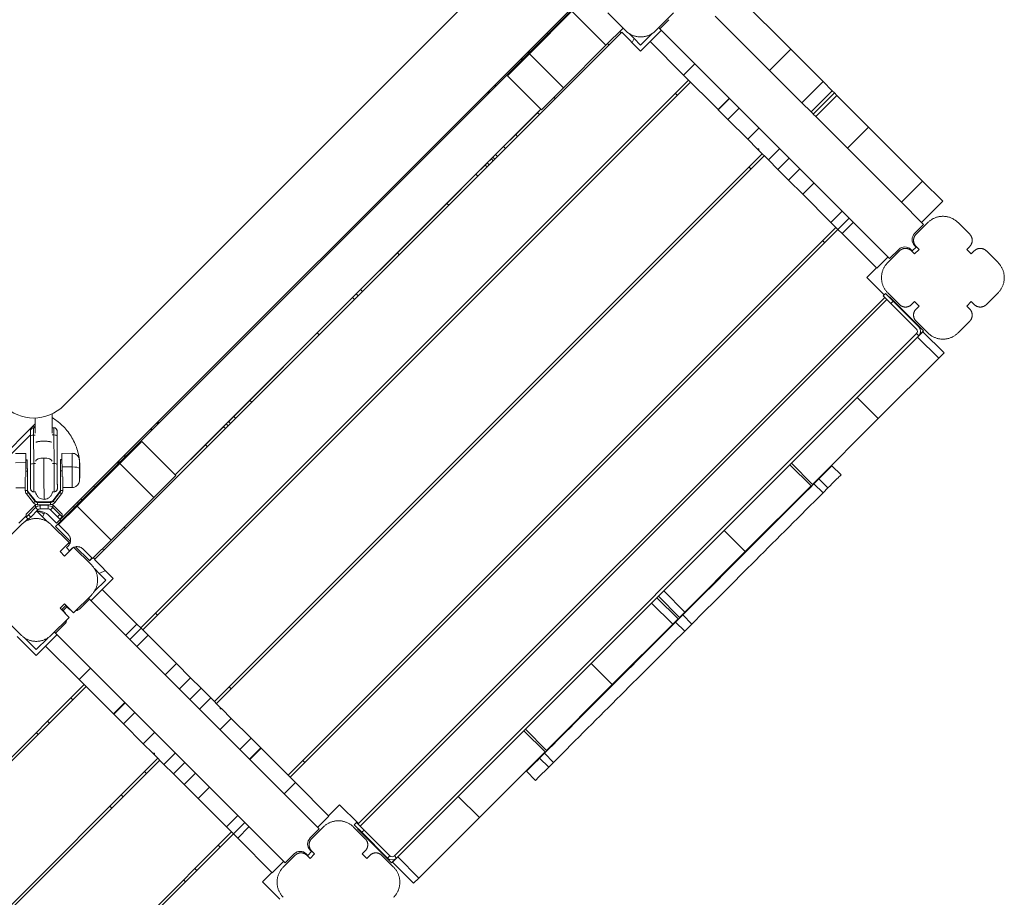
# Model space of a CAD drawing. Extents: x -14497 to 13720, y -8465 to 8523.
# Drawn here: x 10180 to 11101, y -967 to -145 of the extents above; entities that cross this region are included whole.
import ezdxf

# ---------------------------------------------------------------- set-up
doc = ezdxf.new("R2010")
doc.units = 0
doc.header["$LTSCALE"] = 5
doc.layers.add('Lg_prod', color=40, linetype='CONTINUOUS')

msp = doc.modelspace()

# ---------------------------------------------------------------- linework, layer by layer
at = {"layer": 'Lg_prod', "linetype": 'Continuous', "lineweight": 0}
for p, q in [((10711.22, -122.04), (10213.41, -619.84)), ((10708.12, -123.18), (10214.56, -616.74)), ((10850.81, -122.33), (10901.58, -173.09)), ((10221.46, -506.52), (10594.17, -133.81)), ((10696.88, -137.49), (10656.97, -177.4)), ((10728.7, -169.31), (10696.88, -137.49)), ((10730.39, -139.09), (10747.01, -155.71)), ((10775.29, -155.71), (10791.91, -139.09)), ((10787.67, -145.45), (10779.18, -153.94)), ((10831.01, -142.12), (10881.78, -192.89)), ((10728.7, -169.31), (10744.66, -153.35)), ((10741.54, -156.47), (10742.84, -157.76)), ((10769.99, -165.96), (10780.6, -155.35)), ((10779.18, -153.94), (10778.12, -152.88)), ((10994.14, -368.9), (10779.18, -153.94)), ((10249.91, -650.68), (10743.47, -157.12)), ((10674.45, -158.81), (10673.47, -157.83)), ((10761.15, -174.8), (10743.47, -157.12)), ((10755.14, -163.13), (10750.5, -158.49)), ((10755.14, -163.13), (10753.29, -166.93)), ((10761.15, -169.2), (10755.12, -163.17)), ((10771.95, -158.4), (10761.15, -169.2)), ((10728.7, -169.31), (10688.79, -209.22)), ((10730.23, -167.78), (10731.52, -169.07)), ((10769.99, -165.96), (10761.15, -174.8)), ((10769.99, -165.96), (10801.3, -197.27)), ((10881.78, -192.89), (10901.58, -173.09)), ((10901.58, -173.09), (10931.92, -203.43)), ((10636.43, -197.94), (10656.97, -177.4)), ((10649.74, -183.51), (10649.74, -181.56)), ((10688.79, -209.22), (10656.97, -177.4)), ((10811.91, -186.66), (10801.3, -197.27)), ((10881.78, -192.89), (10912.12, -223.23)), ((10293.4, -714.67), (10806.05, -202.02)), ((10668.25, -229.76), (10636.43, -197.94)), ((10801.3, -197.27), (10833.54, -229.5)), ((10807.82, -203.79), (10295.17, -716.44)), ((10624.36, -206.94), (10626.31, -206.94)), ((10668.25, -229.76), (10688.79, -209.22)), ((10912.12, -223.23), (10931.92, -203.43)), ((10931.92, -203.43), (10940.48, -212)), ((10679.97, -218.04), (10681.26, -219.33)), ((10793.68, -214.4), (10795.45, -216.16)), ((10844.14, -218.9), (10833.54, -229.5)), ((10844.38, -219.13), (10833.77, -229.74)), ((10920.68, -231.8), (10940.48, -212)), ((10922.73, -233.85), (10942.53, -214.05)), ((10924.96, -236.07), (10944.76, -216.27)), ((10940.48, -212), (10942.53, -214.05)), ((10942.53, -214.05), (10944.76, -216.27)), ((10944.76, -216.27), (10974.48, -245.99)), ((10325.45, -571.44), (10667.69, -229.2)), ((10667.77, -229.29), (10664.57, -232.49)), ((10833.77, -229.74), (10833.54, -229.5)), ((10833.77, -229.74), (10842.87, -238.83)), ((10853.47, -228.23), (10842.87, -238.83)), ((10912.12, -223.23), (10920.68, -231.8)), ((10664.57, -232.49), (10644.22, -252.84)), ((10664.57, -232.49), (10666.33, -234.26)), ((10842.87, -238.83), (10861.41, -257.38)), ((10920.68, -231.8), (10922.13, -233.25)), ((10922.13, -233.25), (10922.73, -233.85)), ((10922.73, -233.85), (10924.96, -236.07)), ((10924.96, -236.07), (10954.68, -265.79)), ((10872.01, -246.77), (10861.41, -257.38)), ((10954.68, -265.79), (10974.48, -245.99)), ((10974.48, -245.99), (11024.97, -296.48)), ((10644.22, -252.84), (10632.9, -264.16)), ((10644.22, -252.84), (10645.99, -254.61)), ((10870.33, -266.3), (10861.41, -257.38)), ((10632.9, -264.16), (10625.36, -271.7)), ((10632.9, -264.16), (10634.67, -265.93)), ((10871.75, -267.72), (10870.33, -266.3)), ((10891.28, -266.04), (10880.68, -276.64)), ((10954.68, -265.79), (11005.17, -316.28)), ((10875, -270.96), (10362.34, -783.62)), ((10876.76, -272.73), (10364.11, -785.38)), ((10621.41, -275.65), (10617.51, -279.55)), ((10622.87, -274.19), (10621.41, -275.65)), ((10621.41, -275.65), (10623.18, -277.42)), ((10622.21, -274.85), (10622.13, -274.77)), ((10625.36, -271.7), (10622.87, -274.19)), ((10622.87, -274.19), (10624.63, -275.96)), ((10625.36, -271.7), (10627.13, -273.47)), ((10880.68, -276.64), (10871.75, -267.72)), ((10900.2, -274.95), (10889.59, -285.56)), ((10615.62, -281.44), (10607.04, -290.02)), ((10617.51, -279.55), (10615.62, -281.44)), ((10615.62, -281.44), (10617.39, -283.21)), ((10617.51, -279.55), (10619.28, -281.31)), ((10862.62, -283.34), (10864.39, -285.11)), ((10889.59, -285.56), (10880.68, -276.64)), ((10889.59, -285.56), (10899.51, -295.48)), ((10910.12, -284.87), (10899.51, -295.48)), ((10607.04, -290.02), (10579.71, -317.35)), ((10607.04, -290.02), (10608.8, -291.79)), ((10899.51, -295.48), (10912.78, -308.75)), ((10923.38, -298.14), (10912.78, -308.75)), ((11005.17, -316.28), (11024.97, -296.48)), ((11024.97, -296.48), (11043.83, -315.35)), ((10939.16, -335.13), (10912.78, -308.75)), ((10579.71, -317.35), (10533.47, -363.59)), ((10579.71, -317.35), (10581.48, -319.12)), ((11005.17, -316.28), (11024.03, -335.14)), ((11024.03, -335.14), (11043.83, -315.35)), ((10949.76, -324.52), (10939.16, -335.13)), ((10956.4, -331.15), (10945.79, -341.76)), ((10943.94, -339.91), (10431.29, -852.56)), ((10939.16, -335.13), (10945.79, -341.76)), ((10960.3, -335.06), (10949.69, -345.66)), ((11025.96, -337.08), (11017.48, -345.56)), ((11029.85, -335.31), (11018.89, -346.27)), ((11024.03, -335.14), (11025.96, -337.08)), ((11058.14, -335.31), (11069.1, -346.27)), ((10945.71, -341.68), (10433.05, -854.33)), ((10949.69, -345.66), (10945.79, -341.76)), ((10949.69, -345.66), (10982.12, -378.09)), ((10931.56, -352.28), (10933.33, -354.05)), ((11018.89, -358.29), (11015.36, -361.83)), ((11017.48, -356.88), (11018.89, -358.29)), ((11021.72, -360.41), (11018.89, -357.59)), ((11069.1, -357.59), (11066.27, -360.41)), ((10533.47, -363.59), (10498.97, -398.09)), ((10533.47, -363.59), (10535.24, -365.36)), ((10982.12, -378.09), (10992.73, -367.48)), ((11003.34, -361.83), (10992.38, -372.79)), ((11002.63, -360.41), (10994.14, -368.9)), ((11015.36, -361.83), (11013.94, -360.41)), ((11014.65, -361.83), (11017.48, -364.66)), ((11017.48, -364.66), (11021.72, -360.41)), ((11066.27, -360.41), (11070.51, -364.66)), ((11070.51, -364.66), (11073.34, -361.83)), ((11084.65, -361.83), (11095.61, -372.79)), ((10972.93, -386.58), (10981.77, -377.74)), ((10989.19, -402.84), (10972.93, -386.58)), ((10494.94, -402.12), (10491.61, -405.45)), ((10498.97, -398.09), (10494.94, -402.12)), ((10494.94, -402.12), (10496.71, -403.88)), ((10989.55, -405.31), (10497.05, -897.81)), ((10498.97, -398.09), (10500.74, -399.85)), ((10988.13, -403.9), (10990.25, -401.78)), ((10988.13, -403.9), (10995.2, -410.97)), ((10997.33, -408.85), (10990.25, -401.78)), ((10992.38, -401.07), (11003.34, -412.03)), ((10994.06, -404.88), (10993.71, -405.23)), ((11025.88, -436.7), (10994.06, -404.88)), ((11095.61, -401.07), (11084.65, -412.03)), ((10491.61, -405.45), (10458.55, -438.5)), ((10491.61, -405.45), (10493.38, -407.22)), ((10991.59, -407.35), (10498.73, -900.21)), ((10997.33, -408.85), (10995.2, -410.97)), ((10995.2, -410.97), (11019.25, -435.01)), ((11021.37, -432.89), (10997.33, -408.85)), ((11017.48, -409.2), (11014.65, -412.03)), ((11021.72, -413.45), (11017.48, -409.2)), ((11018.89, -416.28), (11021.72, -413.45)), ((11070.51, -409.2), (11066.27, -413.45)), ((11066.27, -413.45), (11069.1, -416.28)), ((11073.34, -412.03), (11070.51, -409.2)), ((11018.89, -427.59), (11029.85, -438.55)), ((11069.1, -427.59), (11058.14, -438.55)), ((10458.55, -438.5), (10395.34, -501.72)), ((10458.55, -438.5), (10460.32, -440.27)), ((10530.64, -927.87), (11019.25, -439.26)), ((10532.76, -929.99), (11021.37, -441.38)), ((11019.25, -439.26), (11021.37, -441.38)), ((11021.37, -441.38), (11025.26, -437.49)), ((11022.11, -440.47), (11025.88, -436.7)), ((11025.26, -437.49), (11045.06, -457.29)), ((10447.01, -450.05), (10446.93, -449.97)), ((11020.31, -442.44), (11040.11, -462.24)), ((11040.11, -462.24), (11045.06, -457.29)), ((10983.54, -518.81), (11040.11, -462.24)), ((10395.34, -501.72), (10380.34, -516.72)), ((10395.34, -501.72), (10397.11, -503.48)), ((10983.54, -518.81), (10963.74, -499.01)), ((10210.42, -517.86), (10210.4, -514.33)), ((10210.49, -532.3), (10210.4, -514.33)), ((10210.49, -532.3), (10210.4, -514.33)), ((10210.42, -517.86), (10210.4, -514.33)), ((10140.31, -577.85), (10194.45, -523.71)), ((10194.49, -532.38), (10194.42, -518.22)), ((10210.47, -527.32), (10210.42, -517.92)), ((10210.47, -527.32), (10210.42, -517.92)), ((10373.29, -523.77), (10370.7, -526.36)), ((10375.63, -521.43), (10373.29, -523.77)), ((10373.29, -523.77), (10375.06, -525.53)), ((10380.34, -516.72), (10375.63, -521.43)), ((10375.63, -521.43), (10377.4, -523.2)), ((10380.34, -516.72), (10382.11, -518.48)), ((10922.02, -580.32), (10983.54, -518.81)), ((10190, -533.82), (10143.14, -580.68)), ((10194.47, -527.35), (10192.64, -525.52)), ((10192.97, -527.41), (10194.47, -527.41)), ((10193, -534.17), (10194.55, -534.16)), ((10193, -534.17), (10193.14, -560.93)), ((10210.46, -534.08), (10212, -534.07)), ((10210.47, -527.32), (10211.97, -527.32)), ((10212.14, -560.83), (10212, -534.07)), ((10303.19, -530.07), (10303.19, -528.11)), ((10370.7, -526.36), (10353.84, -543.22)), ((10370.7, -526.36), (10372.47, -528.13)), ((10190.01, -535.16), (10190.15, -561.91)), ((10215.15, -561.48), (10215.01, -534.9)), ((10215.01, -535.03), (10215.15, -561.79)), ((10273.65, -560.72), (10294.19, -540.18)), ((10326.01, -572), (10294.19, -540.18)), ((10353.84, -543.22), (10325.53, -571.53)), ((10353.84, -543.22), (10355.6, -544.99)), ((10176.12, -551.5), (10185.62, -551.45)), ((10229.06, -551.23), (10219.56, -551.28)), ((10176.17, -560.01), (10185.67, -559.96)), ((10187.12, -557.31), (10185.65, -557.32)), ((10185.65, -557.32), (10187.12, -557.31)), ((10185.65, -557.59), (10187.12, -557.58)), ((10187.12, -557.58), (10187.12, -557.31)), ((10193.14, -560.93), (10194.7, -560.92)), ((10210.58, -560.84), (10212.14, -560.83)), ((10219.59, -557.14), (10218.16, -557.15)), ((10218.16, -557.15), (10218.16, -557.42)), ((10219.59, -557.15), (10218.16, -557.15)), ((10218.16, -557.42), (10219.59, -557.41)), ((10273.65, -560.72), (10233.74, -600.63)), ((10305.47, -592.54), (10273.65, -560.72)), ((10277.69, -553.61), (10279.65, -553.61)), ((10920.6, -581.74), (10900.81, -561.94)), ((10902.22, -560.52), (10922.02, -580.32)), ((10187.18, -567.84), (10185.71, -567.85)), ((10187.17, -567.04), (10187.27, -585.32)), ((10187.27, -586.11), (10187.18, -567.84)), ((10219.65, -567.67), (10218.21, -567.68)), ((10218.21, -567.68), (10218.31, -585.95)), ((10229.13, -564), (10219.63, -564.05)), ((10948.66, -571.36), (10940.18, -562.87)), ((10185.27, -586.12), (10185.2, -573.42)), ((10220.24, -573.24), (10220.31, -585.94)), ((10305.47, -592.54), (10326.01, -572)), ((10927.83, -575.22), (10923.34, -579.71)), ((10931.83, -588.19), (10923.34, -579.71)), ((10936.32, -583.7), (10927.83, -575.22)), ((10176.29, -583.5), (10185.26, -583.45)), ((10187.27, -586.11), (10185.27, -586.12)), ((10187.92, -587.96), (10186.35, -589.19)), ((10192.87, -597.45), (10186.35, -589.19)), ((10187.27, -585.32), (10187.27, -586.11)), ((10187.91, -587.16), (10194.44, -595.42)), ((10187.92, -587.96), (10187.91, -587.16)), ((10194.44, -596.22), (10187.92, -587.96)), ((10193.28, -587.41), (10194.84, -587.4)), ((10210.71, -587.32), (10212.28, -587.31)), ((10211.24, -595.33), (10217.68, -587.01)), ((10217.68, -587.8), (10211.24, -596.13)), ((10219.26, -589.03), (10212.82, -597.35)), ((10217.68, -587.01), (10217.68, -587.8)), ((10217.68, -587.8), (10219.26, -589.03)), ((10218.31, -585.95), (10220.31, -585.94)), ((10229.23, -583.23), (10220.29, -583.27)), ((10220.31, -585.15), (10220.3, -583.27)), ((10220.31, -585.15), (10220.31, -585.94)), ((10220.31, -585.96), (10220.31, -585.16)), ((10249.21, -582.09), (10250.19, -583.07)), ((10920.6, -581.74), (10859.09, -643.26)), ((10936.32, -583.7), (10931.83, -588.19)), ((10194.44, -596.22), (10192.87, -597.45)), ((10194.44, -595.42), (10194.44, -596.22)), ((10208.88, -596.5), (10196.81, -596.56)), ((10196.81, -597.36), (10196.81, -596.56)), ((10196.81, -597.36), (10208.88, -597.29)), ((10196.81, -597.36), (10196.82, -599.36)), ((10208.88, -596.5), (10208.88, -597.29)), ((10208.88, -597.29), (10208.89, -599.29)), ((10211.24, -596.13), (10211.24, -595.33)), ((10211.24, -596.13), (10212.82, -597.35)), ((10234.11, -597.19), (10235.09, -598.17)), ((10305.47, -592.54), (10265.56, -632.45)), ((10188.17, -606.16), (10194.8, -599.46)), ((10194.81, -602.11), (10188.18, -608.81)), ((10196.94, -604.22), (10190.31, -610.92)), ((10194.81, -602.11), (10194.8, -599.46)), ((10196.94, -604.22), (10194.81, -602.11)), ((10196.11, -605.42), (10205.96, -615.27)), ((10196.82, -599.36), (10208.89, -599.29)), ((10199.18, -599.34), (10199.18, -600.27)), ((10199.18, -600.27), (10206.53, -600.23)), ((10199.2, -603.27), (10199.18, -600.27)), ((10199.2, -603.27), (10206.55, -603.23)), ((10201.48, -610.73), (10203.41, -606.77)), ((10206.53, -600.23), (10206.53, -599.31)), ((10206.55, -603.23), (10206.53, -600.23)), ((10208.82, -604.16), (10210.93, -602.03)), ((10215.52, -610.79), (10208.82, -604.16)), ((10210.92, -599.37), (10210.93, -602.03)), ((10210.92, -599.37), (10217.62, -606.01)), ((10217.63, -608.66), (10210.93, -602.03)), ((10216.41, -617.96), (10233.74, -600.63)), ((10230.26, -601.04), (10231.24, -602.02)), ((10265.56, -632.45), (10233.74, -600.63)), ((10186.06, -609.88), (10179.2, -616.74)), ((10184.96, -615.28), (10187.73, -612.51)), ((10186.06, -610.86), (10186.06, -608.37)), ((10186.06, -610.86), (10188.2, -612.97)), ((10188.18, -608.81), (10190.31, -610.92)), ((10201.48, -610.73), (10206.11, -615.37)), ((10214.56, -616.74), (10207.49, -609.67)), ((10215.52, -610.79), (10217.63, -608.66)), ((10219.76, -610.69), (10217.65, -612.82)), ((10217.74, -613.56), (10218.72, -614.54)), ((10219.76, -608.19), (10219.76, -610.69)), ((10181.32, -618.15), (10164.71, -634.77)), ((10226.23, -634.77), (10209.61, -618.15)), ((10227.46, -633.89), (10213.41, -619.84)), ((10225.24, -626.8), (10216.41, -617.96)), ((10277.78, -620.23), (10279.08, -621.52)), ((10839.29, -623.46), (10859.09, -643.26)), ((10217.74, -643.26), (10226.23, -634.77)), ((10225.84, -635.15), (10226.74, -636.05)), ((10226.76, -636.01), (10225.87, -635.12)), ((10225.87, -635.12), (10226.76, -636.01)), ((10248.23, -649.78), (10265.56, -632.45)), ((10221.98, -647.5), (10217.74, -643.26)), ((10230.47, -639.01), (10221.98, -647.5)), ((10225.24, -638.11), (10223.83, -639.53)), ((10226.66, -642.36), (10223.83, -639.53)), ((10226.66, -642.36), (10228.07, -640.94)), ((10247.09, -655.63), (10230.47, -639.01)), ((10245.23, -651.66), (10232.3, -638.73)), ((10248.23, -649.78), (10239.39, -640.94)), ((10257.35, -640.66), (10258.65, -641.95)), ((10802.52, -699.82), (10859.09, -643.26)), ((10245.23, -651.66), (10247.67, -649.23)), ((10245.32, -651.74), (10245.24, -651.66)), ((10247.75, -649.31), (10245.32, -651.74)), ((10248.97, -649.03), (10250.27, -650.33)), ((10249.91, -650.68), (10267.59, -668.36)), ((10249.87, -659.13), (10254.51, -663.76)), ((10249.97, -659.28), (10260.52, -669.83)), ((10254.51, -663.76), (10260.21, -660.98)), ((10260.52, -669.83), (10249.78, -680.57)), ((10267.59, -668.36), (10257.34, -678.61)), ((10257.34, -678.61), (10246.73, -689.22)), ((10289.77, -711.04), (10257.34, -678.61)), ((10802.52, -699.82), (10782.72, -680.03)), ((10230.47, -700.53), (10247.09, -683.92)), ((10245.32, -687.8), (10236.83, -696.29)), ((10245.32, -687.8), (10244.26, -686.74)), ((10245.32, -687.8), (10460.28, -902.76)), ((10776.35, -686.39), (10796.15, -706.19)), ((10797.57, -704.77), (10777.77, -684.98)), ((10217.74, -696.29), (10221.98, -692.05)), ((10226.23, -704.77), (10217.74, -696.29)), ((10219.51, -697.35), (10223.04, -693.81)), ((10220.57, -698.41), (10219.51, -697.35)), ((10220.57, -698.41), (10224.1, -694.88)), ((10220.57, -698.41), (10221.98, -699.82)), ((10221.98, -692.05), (10230.47, -700.53)), ((10223.04, -693.81), (10224.1, -694.88)), ((10225.52, -696.29), (10224.1, -694.88)), ((10771.4, -691.34), (10791.2, -711.14)), ((10802.52, -699.82), (10797.57, -704.77)), ((10164.71, -704.77), (10181.32, -721.39)), ((10209.61, -721.39), (10226.23, -704.77)), ((10308.96, -702.65), (10307.19, -700.89)), ((10791.2, -711.14), (10796.15, -706.19)), ((10793.89, -709.16), (10800.54, -702.51)), ((10802.37, -717.65), (10793.89, -709.16)), ((10809.03, -710.99), (10800.54, -702.51)), ((10213.5, -719.62), (10212.44, -718.56)), ((10221.98, -711.14), (10213.5, -719.62)), ((10279.16, -721.65), (10289.77, -711.04)), ((10283.06, -725.55), (10293.67, -714.94)), ((10289.77, -711.04), (10293.67, -714.94)), ((10300.3, -721.58), (10293.67, -714.94)), ((10734.64, -767.71), (10791.2, -711.14)), ((10802.37, -717.65), (10809.03, -710.99)), ((10195.47, -740.48), (10177.79, -722.81)), ((10195.46, -734.88), (10184.66, -724.08)), ((10206.26, -724.09), (10195.46, -734.88)), ((10204.31, -731.64), (10214.91, -721.04)), ((10428.46, -934.58), (10213.5, -719.62)), ((10289.7, -732.18), (10300.3, -721.58)), ((10300.3, -721.58), (10326.68, -747.96)), ((10204.31, -731.64), (10195.47, -740.48)), ((10204.31, -731.64), (10235.62, -762.96)), ((10246.22, -752.35), (10235.62, -762.96)), ((10316.08, -758.56), (10326.68, -747.96)), ((10339.95, -761.22), (10326.68, -747.96)), ((10734.64, -767.71), (10714.84, -747.91)), ((10235.62, -762.96), (10267.85, -795.19)), ((10329.34, -771.83), (10339.95, -761.22)), ((10349.87, -771.15), (10339.95, -761.22)), ((9727.72, -1280.36), (10240.37, -767.71)), ((10242.14, -769.47), (9729.48, -1282.13)), ((10339.27, -781.75), (10349.87, -771.15)), ((10349.87, -771.15), (10358.78, -780.06)), ((10377.9, -771.6), (10376.13, -769.83)), ((10673.12, -829.23), (10734.64, -767.71)), ((10227.99, -780.08), (10229.76, -781.85)), ((10348.18, -790.66), (10358.78, -780.06)), ((10358.78, -780.06), (10367.71, -788.98)), ((10278.46, -784.58), (10267.85, -795.19)), ((10278.69, -784.82), (10268.09, -795.43)), ((10367.71, -788.98), (10369.13, -790.4)), ((10369.13, -790.4), (10378.05, -799.33)), ((10268.09, -795.43), (10267.85, -795.19)), ((10268.09, -795.43), (10277.18, -804.52)), ((10287.79, -793.91), (10277.18, -804.52)), ((10367.45, -809.93), (10378.05, -799.33)), ((10396.59, -817.87), (10378.05, -799.33)), ((10207.84, -803.77), (10206.07, -802)), ((10277.18, -804.52), (10295.72, -823.06)), ((10671.7, -830.64), (10651.9, -810.84)), ((10653.32, -809.43), (10673.12, -829.23)), ((10197.23, -814.38), (10195.47, -812.61)), ((10306.33, -812.45), (10295.72, -823.06)), ((10385.99, -828.47), (10396.59, -817.87)), ((10405.69, -826.96), (10396.59, -817.87)), ((10304.65, -831.99), (10295.72, -823.06)), ((10395.08, -837.57), (10405.69, -826.96)), ((10395.32, -837.81), (10405.93, -827.2)), ((10405.69, -826.96), (10405.93, -827.2)), ((10438.16, -859.43), (10405.93, -827.2)), ((10309.31, -836.65), (9796.66, -1349.3)), ((10311.08, -838.42), (9798.43, -1351.07)), ((10306.07, -833.4), (10304.65, -831.99)), ((10314.99, -842.33), (10306.07, -833.4)), ((10325.6, -831.72), (10314.99, -842.33)), ((10671.7, -830.64), (10610.18, -892.16)), ((10671.09, -831.96), (10666.6, -836.45)), ((10675.08, -844.94), (10666.6, -836.45)), ((10679.57, -840.45), (10671.09, -831.96)), ((10323.9, -851.24), (10314.99, -842.33)), ((10334.51, -840.64), (10323.9, -851.24)), ((10446.84, -840.54), (10445.08, -838.77)), ((10679.57, -840.45), (10675.08, -844.94)), ((10296.94, -849.02), (10298.7, -850.79)), ((10323.9, -851.24), (10333.83, -861.16)), ((10344.43, -850.56), (10333.83, -861.16)), ((10662.73, -857.29), (10654.25, -848.8)), ((10333.83, -861.16), (10347.09, -874.43)), ((10357.7, -863.82), (10347.09, -874.43)), ((10427.55, -870.04), (10438.16, -859.43)), ((10469.47, -890.74), (10438.16, -859.43)), ((10276.78, -872.71), (10275.02, -870.94)), ((10373.47, -900.81), (10347.09, -874.43)), ((10590.39, -872.36), (10610.18, -892.16)), ((10266.18, -883.32), (10264.41, -881.55)), ((10469.12, -890.39), (10479.37, -880.14)), ((10479.37, -880.14), (10497.05, -897.81)), ((10384.08, -890.21), (10373.47, -900.81)), ((10469.47, -890.74), (10458.86, -901.35)), ((10553.62, -948.73), (10610.18, -892.16)), ((10373.47, -900.81), (10380.11, -907.45)), ((10390.71, -896.84), (10380.11, -907.45)), ((10394.61, -900.74), (10384.01, -911.35)), ((10460.28, -902.76), (10451.79, -911.25)), ((10464.17, -901), (10453.21, -911.96)), ((10492.45, -901), (10503.41, -911.96)), ((10493.16, -898.88), (10495.28, -896.75)), ((10493.16, -898.88), (10500.23, -905.95)), ((10502.35, -903.83), (10495.28, -896.75)), ((10496.61, -902.33), (10496.26, -902.69)), ((10528.08, -934.51), (10496.26, -902.69)), ((10378.25, -905.59), (9865.6, -1418.25)), ((10380.02, -907.36), (9867.37, -1420.01)), ((10384.01, -911.35), (10380.11, -907.45)), ((10384.01, -911.35), (10416.44, -943.78)), ((10502.35, -903.83), (10500.23, -905.95)), ((10500.23, -905.95), (10524.27, -929.99)), ((10526.39, -927.87), (10502.35, -903.83)), ((10365.88, -917.97), (10367.65, -919.74)), ((10437.65, -927.51), (10426.69, -938.47)), ((10436.94, -926.1), (10428.46, -934.58)), ((10449.67, -927.51), (10448.26, -926.1)), ((10448.96, -927.51), (10451.79, -930.34)), ((10453.21, -923.98), (10449.67, -927.51)), ((10451.79, -922.56), (10453.21, -923.98)), ((10451.79, -930.34), (10456.04, -926.1)), ((10456.04, -926.1), (10453.21, -923.27)), ((10503.41, -923.27), (10500.58, -926.1)), ((10500.58, -926.1), (10504.83, -930.34)), ((10504.83, -930.34), (10507.65, -927.51)), ((10518.97, -927.51), (10529.93, -938.47)), ((10524.27, -929.99), (10526.39, -927.87)), ((10532.76, -929.99), (10528.87, -933.88)), ((10532.76, -929.99), (10530.64, -927.87)), ((10553.62, -948.73), (10533.82, -928.93)), ((10416.44, -943.78), (10427.04, -933.17)), ((10528.08, -934.51), (10531.85, -930.73)), ((10548.67, -953.68), (10528.87, -933.88)), ((10343.96, -939.89), (10345.73, -941.66)), ((10407.24, -952.26), (10416.08, -943.42)), ((10553.62, -948.73), (10548.67, -953.68)), ((10333.35, -950.49), (10335.12, -952.26)), ((10423.51, -968.53), (10407.24, -952.26))]:
    msp.add_line(p, q, dxfattribs=at)
for centre, radius, start, end in [((10744.85, -109.04), 70, 211.80859, 212.9703), ((10660.75, -217.95), 37.22, 104.68167, 106.82561), ((10660.75, -217.95), 41.67, 95.44323, 98.53577), ((10660.75, -217.95), 42.51, 94.09264, 97.03131), ((10660.75, -217.95), 41.67, 171.46423, 174.55677), ((10660.75, -217.95), 37.22, 163.17439, 165.31833), ((10660.75, -217.95), 42.51, 172.96869, 175.90736), ((11023.13, -351.22), 8, 135, 225), ((11008.29, -366.07), 8, 45, 135), ((11017.12, -437.13), 6, 315, 45), ((11017.12, -437.13), 3, 315, 45), ((10314.19, -564.62), 41.67, 95.61258, 98.7173), ((10314.19, -564.62), 42.51, 94.25405, 97.20317), ((10314.19, -564.62), 37.22, 104.92131, 106.82561), ((10314.19, -564.62), 42.51, 172.79683, 175.74595), ((10314.19, -564.62), 41.67, 171.2827, 174.38742), ((10314.19, -564.62), 37.22, 163.17439, 165.07869), ((10200.42, -653.47), 70, 57.03363, 58.19535), ((10194.05, -620.28), 15, 54.44131, 83.3218), ((10196.88, -620.28), 15, 45, 93.88943), ((10216.33, -705.48), 8, 24.63587, 45), ((10231.18, -690.63), 8, 225, 245.36413), ((10231.18, -690.63), 8, 279.34091, 315), ((10216.33, -705.48), 8, 315, 350.65909), ((10457.45, -916.91), 8, 135, 225), ((10442.6, -931.76), 8, 45, 135), ((10528.51, -925.75), 6, 225, 315), ((10528.51, -925.75), 3, 225, 315)]:
    msp.add_arc(centre, radius, start, end, dxfattribs=at)
for centre, major_axis, ratio, start_param, end_param in [((10193.17, -478.25), (40, 0.1), 0.999647, -2.35863, -0.787834), ((10192.99, -530.41), (-3, 0.01), 0.999954, -1.563792, 0), ((10193.02, -537.41), (-0.05, 10), 0.000067, 0.009557, 1.240516), ((10193.02, -537.41), (-0.05, 10), 0.000067, 0, 0.009557), ((10211.98, -530.32), (3, -0.01), 0.999954, 0.007004, 1.5778), ((10215.02, -537.3), (-0.04, 7), 0.000067, -1.221403, 0.009557), ((10215.02, -537.3), (-0.04, 7), 0.000067, 0.009557, 1.240516), ((10185.71, -567.45), (-0.08, 16), 0.000067, -0.884991, 1.083532), ((10185.71, -567.45), (0.08, -16), 0.000067, -2.05806, -1.188822), ((10187.17, -567.31), (-0.05, 10), 0.000067, -1.544243, 0.026553), ((10187.18, -567.58), (-0.05, 10), 0.000067, 0.026553, 1.597349), ((10193.15, -561.9), (-3, -0.02), 0.324308, -1.570726, 0), ((10193.18, -567.41), (0.1, -20), 0.000067, -1.901077, 0), ((10212.15, -561.8), (3, 0.02), 0.324308, 0.000071, 1.570867), ((10215.17, -567.3), (0.09, -17), 0.000067, -1.901077, 1.92019), ((10229.13, -565.37), (6.8, 0.03), 0.201742, 0.117988, 1.570865), ((10182.53, -566.72), (53.74, 0.28), 0.201742, 0, 0.117988), ((10190.27, -586.1), (-5, -0.01), 0.999647, 0.002521, 0.665746), ((10190.27, -586.1), (-3, -0.01), 0.999647, 0.002521, 0.665746), ((10215.31, -585.97), (3, 0.01), 0.999647, -0.660704, 0.002521), ((10215.31, -585.97), (5, 0.01), 0.999647, -0.660704, 0.002521), ((10196.79, -594.36), (5, 0.01), 0.999647, -2.475846, -1.568275), ((10196.79, -594.36), (3, 0.01), 0.999647, -2.475846, -1.568275), ((10208.87, -594.3), (3, 0.01), 0.999647, -1.568275, -0.660704), ((10208.87, -594.3), (5, 0.01), 0.999647, -1.568275, -0.660704), ((10188.17, -606.24), (-2.11, -2.13), 0.018726, -1.589622, -0.018825), ((10199.22, -606.47), (-6.2, -0.02), 0.999647, -1.568275, -0.782877), ((10199.22, -606.47), (-3.2, -0.01), 0.999647, -1.568275, -0.782877), ((10206.57, -606.43), (-6.2, -0.02), 0.999647, -2.353673, -1.568275), ((10206.57, -606.43), (-3.2, -0.01), 0.999647, -2.353673, -1.568275), ((10217.62, -606.08), (2.13, -2.11), 0.018821, 0.018731, 1.589527), ((10188.17, -608.73), (-2.11, -2.13), 0.018726, -0.018825, 1.551971), ((10217.63, -608.58), (2.13, -2.11), 0.018821, -1.552066, 0.018731)]:
    msp.add_ellipse(centre, major_axis=major_axis, ratio=ratio, start_param=start_param, end_param=end_param, dxfattribs=at)
at = {"layer": 'Lg_prod', "linetype": 'Continuous', "lineweight": 0, "extrusion": (0, 0, -1)}
for centre, major_axis, ratio, start_param, end_param in [((10193.01, -535.14), (-3, -0.02), 0.324308, 0, 1.570726), ((10212.02, -537.32), (-0.05, 10), 0.000067, -1.240516, -0.009557), ((10212.02, -537.32), (-0.05, 10), 0.000067, -0.009557, 0), ((10212.01, -535.05), (3, 0.02), 0.324308, -1.570867, -0.000071), ((10219.64, -567.28), (-0.08, 16), 0.000067, -1.36766, 0), ((10229.14, -567.23), (-0.08, 16), 0.000067, -1.36766, 0), ((10202.63, -559.13), (-8, -0.04), 0.433329, 0.14289, 1.570722), ((10202.63, -559.13), (8, 0.04), 0.433329, -1.570871, -0.143038), ((10202.67, -567.36), (0.14, -27), 0.000067, 0, 2.018979), ((10212.17, -567.31), (0.1, -20), 0.000067, 0, 1.901077), ((10218.21, -567.15), (-0.05, 10), 0.000067, -0.026553, 0), ((10218.21, -567.42), (-0.05, 10), 0.000067, -1.597349, -0.026553), ((10235.9, -567.19), (-0.05, 10), 0.000067, -1.36766, 0.000565), ((10219.64, -567.28), (-0.08, 16), 0.000067, -1.95277, -1.36766), ((10229.14, -567.23), (0.08, -16), 0.000067, 0, 1.773932), ((10235.9, -567.19), (0.05, -10), 0.000067, -0.000565, 1.773932), ((10182.53, -568.21), (53.74, 0.28), 0.201742, -0.004242, 0), ((10190.27, -585.3), (-3, -0.01), 0.999647, -0.665746, -0.002521), ((10215.31, -585.17), (3, 0.01), 0.999647, 0.034076, 0.660704), ((10215.31, -585.17), (5, 0.01), 0.999647, -0.002521, 0), ((10196.79, -593.56), (-3, -0.01), 0.999647, -1.573317, -0.665746), ((10208.87, -593.5), (-3, -0.01), 0.999647, -2.480889, -1.573317), ((10199.21, -603.82), (6.2, 0.02), 0.999647, -2.358716, -2.272619), ((10206.56, -603.78), (6.2, 0.02), 0.999647, -0.874548, -0.787919), ((10190.31, -610.84), (-2.11, -2.13), 0.018726, -1.551971, 0), ((10215.52, -610.71), (2.13, -2.11), 0.018821, 0, 1.552066)]:
    msp.add_ellipse(centre, major_axis=major_axis, ratio=ratio, start_param=start_param, end_param=end_param, dxfattribs=at)
at = {"layer": 'Lg_prod', "linetype": 'Continuous', "lineweight": 0}
for points, weights in [([(10747.01, -155.71), (10755.29, -163.99), (10767.01, -163.99), (10775.29, -155.71)], [1, 0.804737854124, 0.804737854124, 1]), ([(11029.85, -335.31), (11038.14, -327.03), (11049.85, -327.03), (11058.14, -335.31)], [1, 0.804737854124, 0.804737854124, 1]), ([(11018.89, -346.27), (11015.58, -349.59), (11015.58, -354.27), (11018.89, -357.59)], [1, 0.804737854124, 0.804737854124, 1]), ([(11069.1, -357.59), (11072.41, -354.27), (11072.41, -349.59), (11069.1, -346.27)], [1, 0.804737854124, 0.804737854124, 1]), ([(11014.65, -361.83), (11011.34, -358.51), (11006.65, -358.51), (11003.34, -361.83)], [1, 0.804737854124, 0.804737854124, 1]), ([(11084.65, -361.83), (11081.34, -358.51), (11076.65, -358.51), (11073.34, -361.83)], [1, 0.804737854124, 0.804737854124, 1]), ([(10992.38, -401.07), (10984.09, -392.79), (10984.09, -381.07), (10992.38, -372.79)], [1, 0.804737854124, 0.804737854124, 1]), ([(11095.61, -372.79), (11103.9, -381.07), (11103.9, -392.79), (11095.61, -401.07)], [1, 0.804737854124, 0.804737854124, 1]), ([(11003.34, -412.03), (11006.65, -415.35), (11011.34, -415.35), (11014.65, -412.03)], [1, 0.804737854124, 0.804737854124, 1]), ([(11073.34, -412.03), (11076.65, -415.35), (11081.34, -415.35), (11084.65, -412.03)], [1, 0.804737854124, 0.804737854124, 1]), ([(11018.89, -416.28), (11015.58, -419.59), (11015.58, -424.28), (11018.89, -427.59)], [1, 0.804737854124, 0.804737854124, 1]), ([(11069.1, -427.59), (11072.41, -424.28), (11072.41, -419.59), (11069.1, -416.28)], [1, 0.804737854124, 0.804737854124, 1]), ([(11058.14, -438.55), (11049.85, -446.83), (11038.14, -446.83), (11029.85, -438.55)], [1, 0.804737854124, 0.804737854124, 1]), ([(10209.8, -540.83), (10206.48, -539.3), (10198.58, -539.34), (10195.27, -540.9)], [0.704855779726, 0.431714777051, 0.431714740091, 0.704855668848]), ([(10209.61, -618.15), (10201.32, -609.87), (10189.61, -609.87), (10181.32, -618.15)], [1, 0.804737854124, 0.804737854124, 1]), ([(10247.09, -683.92), (10255.37, -675.63), (10255.37, -663.92), (10247.09, -655.63)], [1, 0.804737854124, 0.804737854124, 1]), ([(10181.32, -721.39), (10189.61, -729.68), (10201.32, -729.68), (10209.61, -721.39)], [1, 0.804737854124, 0.804737854124, 1]), ([(10464.17, -901), (10472.45, -892.71), (10484.17, -892.71), (10492.45, -901)], [1, 0.804737854124, 0.804737854124, 1]), ([(10453.21, -911.96), (10449.89, -915.27), (10449.89, -919.96), (10453.21, -923.27)], [1, 0.804737854124, 0.804737854124, 1]), ([(10503.41, -923.27), (10506.73, -919.96), (10506.73, -915.27), (10503.41, -911.96)], [1, 0.804737854124, 0.804737854124, 1]), ([(10448.96, -927.51), (10445.65, -924.2), (10440.96, -924.2), (10437.65, -927.51)], [1, 0.804737854124, 0.804737854124, 1]), ([(10518.97, -927.51), (10515.65, -924.2), (10510.97, -924.2), (10507.65, -927.51)], [1, 0.804737854124, 0.804737854124, 1]), ([(10426.69, -966.76), (10418.41, -958.47), (10418.41, -946.76), (10426.69, -938.47)], [1, 0.804737854124, 0.804737854124, 1]), ([(10529.93, -938.47), (10538.21, -946.76), (10538.21, -958.47), (10529.93, -966.76)], [1, 0.804737854124, 0.804737854124, 1])]:
    msp.add_rational_spline(points, weights, degree=3, dxfattribs=at)
for points, knots in [([(10649.93, -181.37), (10649.93, -181.37), (10649.93, -181.37), (10649.95, -181.68), (10649.96, -181.99), (10649.97, -182.32)], [0.003161746, 0.003161746, 0.003161746, 0.003161746, 0.003171033, 0.003171033, 0.004227963, 0.004227963, 0.004227963, 0.004227963]), ([(10210.42, -517.86), (10211.95, -518.79), (10213.44, -519.8), (10216.62, -522.2), (10218.28, -523.62), (10221.43, -526.66), (10222.91, -528.28), (10225.66, -531.68), (10226.93, -533.47), (10229.25, -537.17), (10230.3, -539.1), (10232.14, -543.06), (10232.95, -545.11), (10234.3, -549.26), (10234.85, -551.39), (10235.68, -555.65), (10235.96, -557.79), (10236.17, -560.68), (10236.21, -561.43), (10236.24, -562.44), (10236.24, -562.69), (10236.25, -563.02), (10236.25, -563.1), (10236.25, -563.22), (10236.25, -563.26), (10236.25, -563.31), (10236.25, -563.33), (10236.25, -563.37), (10236.25, -563.38), (10236.25, -563.41), (10236.25, -563.42), (10236.25, -563.43), (10236.25, -563.44), (10236.25, -563.46), (10236.25, -563.47), (10236.25, -563.5), (10236.25, -563.52), (10236.25, -563.62), (10236.25, -563.75), (10236.25, -564.12), (10236.26, -564.36), (10236.26, -564.93), (10236.26, -565.26), (10236.26, -565.97), (10236.27, -566.35), (10236.27, -567.13), (10236.27, -567.54), (10236.27, -567.93)], [117.645735, 117.645735, 117.645735, 117.645735, 123.022407, 123.022407, 129.580288, 129.580288, 136.138168, 136.138168, 142.696048, 142.696048, 149.253928, 149.253928, 155.811808, 155.811808, 162.369658, 162.369658, 168.827299, 168.827299, 171.079758, 171.079758, 171.830611, 171.830611, 172.081175, 172.081175, 172.18697, 172.18697, 172.248508, 172.248508, 172.308264, 172.308264, 172.350577, 172.350577, 172.401504, 172.401504, 172.504565, 172.504565, 172.826838, 172.826838, 174.009233, 174.009233, 175.185228, 175.185228, 176.359679, 176.359679, 177.533064, 177.533064, 178.728159, 178.728159, 178.728159, 178.728159]), ([(10189.99, -530.41), (10189.99, -530.41), (10189.99, -530.4), (10189.99, -530.4), (10189.99, -530.4), (10189.99, -530.39), (10189.99, -530.38), (10189.99, -530.37), (10189.99, -530.37), (10189.99, -530.35), (10189.99, -530.34), (10189.99, -530.31), (10189.99, -530.28), (10189.99, -530.19), (10190, -530.12), (10190.03, -529.84), (10190.08, -529.63), (10190.25, -529.13), (10190.41, -528.84), (10190.8, -528.33), (10191.04, -528.11), (10191.57, -527.75), (10191.86, -527.61), (10192.43, -527.45), (10192.7, -527.42), (10192.97, -527.41)], [0, 0, 0, 0, 0.019957, 0.019957, 0.033967, 0.033967, 0.052397, 0.052397, 0.071171, 0.071171, 0.10225, 0.10225, 0.172216, 0.172216, 0.381965, 0.381965, 1.014134, 1.014134, 1.977387, 1.977387, 2.933025, 2.933025, 3.888944, 3.888944, 4.698556, 4.698556, 4.698556, 4.698556]), ([(10190.01, -535.16), (10190.01, -534.44), (10190, -533.76), (10190, -532.57), (10189.99, -532.05), (10189.99, -531.21), (10189.99, -530.89), (10189.99, -530.61), (10189.99, -530.54), (10189.99, -530.48), (10189.99, -530.46), (10189.99, -530.44), (10189.99, -530.44), (10189.99, -530.43), (10189.99, -530.43), (10189.99, -530.42), (10189.99, -530.42), (10189.99, -530.41)], [0, 0, 0, 0, 2.270193, 2.270193, 4.499416, 4.499416, 6.730328, 6.730328, 7.652958, 7.652958, 8.120398, 8.120398, 8.354471, 8.354471, 8.471428, 8.471428, 8.5887, 8.5887, 8.5887, 8.5887]), ([(10211.97, -527.32), (10212.29, -527.31), (10212.62, -527.37), (10213.23, -527.57), (10213.52, -527.72), (10214.03, -528.1), (10214.26, -528.34), (10214.63, -528.86), (10214.77, -529.15), (10214.9, -529.61), (10214.94, -529.76), (10214.97, -530), (10214.98, -530.08), (10214.98, -530.18), (10214.98, -530.21), (10214.98, -530.24), (10214.98, -530.25), (10214.98, -530.26), (10214.98, -530.26), (10214.98, -530.27), (10214.98, -530.27), (10214.98, -530.28), (10214.98, -530.29), (10214.98, -530.29), (10214.98, -530.29), (10214.98, -530.3), (10214.98, -530.3), (10214.98, -530.32), (10214.98, -530.34), (10214.99, -530.45), (10214.99, -530.61), (10214.99, -531.12), (10214.99, -531.53), (10215, -532.51), (10215, -533.1), (10215, -534.11), (10215.01, -534.5), (10215.01, -534.9)], [0, 0, 0, 0, 0.972874, 0.972874, 1.928174, 1.928174, 2.884105, 2.884105, 3.840014, 3.840014, 4.313329, 4.313329, 4.5519, 4.5519, 4.631094, 4.631094, 4.654524, 4.654524, 4.666597, 4.666597, 4.691072, 4.691072, 4.739598, 4.739598, 4.805328, 4.805328, 5.002373, 5.002373, 5.593856, 5.593856, 7.381563, 7.381563, 9.638863, 9.638863, 11.869441, 11.869441, 13.155909, 13.155909, 13.155909, 13.155909]), ([(10303.37, -527.93), (10303.37, -527.97), (10303.37, -528), (10303.39, -528.35), (10303.41, -528.66), (10303.42, -528.99)], [0.003039196, 0.003039196, 0.003039196, 0.003039196, 0.003171033, 0.003171033, 0.004227963, 0.004227963, 0.004227963, 0.004227963]), ([(10229.06, -551.23), (10229.8, -551.22), (10230.54, -551.34), (10231.93, -551.8), (10232.58, -552.14), (10233.74, -553.01), (10234.26, -553.54), (10235.08, -554.72), (10235.41, -555.39), (10235.72, -556.44), (10235.8, -556.82), (10235.85, -557.19)], [0, 0, 0, 0, 2.205182, 2.205182, 4.370528, 4.370528, 6.537305, 6.537305, 8.704031, 8.704031, 9.840658, 9.840658, 9.840658, 9.840658]), ([(10193.28, -587.41), (10192.95, -587.41), (10192.62, -587.36), (10192.01, -587.16), (10191.73, -587.01), (10191.21, -586.63), (10190.99, -586.39), (10190.62, -585.87), (10190.48, -585.58), (10190.34, -585.12), (10190.31, -584.96), (10190.28, -584.73), (10190.27, -584.65), (10190.27, -584.56), (10190.27, -584.54), (10190.26, -584.52), (10190.26, -584.51), (10190.26, -584.5), (10190.26, -584.49), (10190.26, -584.48), (10190.26, -584.48), (10190.26, -584.46), (10190.26, -584.46), (10190.26, -584.45), (10190.26, -584.45), (10190.26, -584.44), (10190.26, -584.44), (10190.26, -584.43), (10190.26, -584.42), (10190.26, -584.39), (10190.26, -584.36), (10190.26, -584.15), (10190.26, -583.85), (10190.25, -583), (10190.25, -582.45), (10190.24, -581.13), (10190.24, -580.36), (10190.23, -578.62), (10190.23, -577.66), (10190.22, -575.59), (10190.21, -574.47), (10190.2, -572.17), (10190.19, -570.96), (10190.18, -568.52), (10190.17, -567.28), (10190.16, -564.83), (10190.15, -563.6), (10190.15, -562.26), (10190.15, -562.08), (10190.15, -561.91)], [0, 0, 0, 0, 0.972874, 0.972874, 1.928175, 1.928175, 2.884106, 2.884106, 3.840013, 3.840013, 4.313282, 4.313282, 4.548888, 4.548888, 4.595122, 4.595122, 4.617969, 4.617969, 4.642155, 4.642155, 4.666402, 4.666402, 4.715221, 4.715221, 4.764466, 4.764466, 4.908851, 4.908851, 5.341471, 5.341471, 6.640058, 6.640058, 10.481508, 10.481508, 14.176071, 14.176071, 17.866247, 17.866247, 21.556065, 21.556065, 25.24579, 25.24579, 28.935482, 28.935482, 32.625161, 32.625161, 36.314836, 36.314836, 36.855893, 36.855893, 36.855893, 36.855893]), ([(10215.15, -561.48), (10215.15, -562.64), (10215.16, -563.85), (10215.17, -566.3), (10215.18, -567.54), (10215.19, -569.99), (10215.2, -571.21), (10215.21, -573.56), (10215.21, -574.7), (10215.22, -576.83), (10215.23, -577.84), (10215.24, -579.66), (10215.24, -580.48), (10215.25, -581.9), (10215.25, -582.5), (10215.26, -583.45), (10215.26, -583.81), (10215.26, -584.14), (10215.26, -584.21), (10215.26, -584.28), (10215.26, -584.29), (10215.26, -584.31), (10215.26, -584.31), (10215.26, -584.33), (10215.26, -584.34), (10215.26, -584.35), (10215.26, -584.36), (10215.26, -584.38), (10215.26, -584.39), (10215.26, -584.47), (10215.25, -584.53), (10215.24, -584.66), (10215.24, -584.72), (10215.2, -584.97), (10215.15, -585.15), (10214.98, -585.63), (10214.82, -585.92), (10214.42, -586.42), (10214.18, -586.64), (10213.65, -586.99), (10213.35, -587.13), (10212.79, -587.28), (10212.54, -587.31), (10212.28, -587.31)], [0.000078, 0.000078, 0.000078, 0.000078, 3.704496, 3.704496, 7.394055, 7.394055, 11.083731, 11.083731, 14.773408, 14.773408, 18.463095, 18.463095, 22.152809, 22.152809, 25.842591, 25.842591, 29.532611, 29.532611, 31.37045, 31.37045, 32.29882, 32.29882, 32.473151, 32.473151, 32.525025, 32.525025, 32.54826, 32.54826, 32.595309, 32.595309, 32.782087, 32.782087, 32.969662, 32.969662, 33.534574, 33.534574, 34.497529, 34.497529, 35.453143, 35.453143, 36.409062, 36.409062, 37.182133, 37.182133, 37.182133, 37.182133]), ([(10235.85, -557.19), (10235.98, -558.28), (10236.08, -559.37), (10236.26, -562.29), (10236.28, -564.12), (10236.21, -565.96)], [0, 0, 0, 0, 3.278406, 3.278406, 8.777586, 8.777586, 8.777586, 8.777586]), ([(10236.27, -567.93), (10236.28, -568.32), (10236.28, -568.71), (10236.28, -569.39), (10236.28, -569.7), (10236.29, -570.22), (10236.29, -570.43), (10236.29, -570.74), (10236.29, -570.81), (10236.29, -570.91), (10236.29, -570.93), (10236.29, -570.97), (10236.29, -570.99), (10236.29, -571.03), (10236.29, -571.04), (10236.29, -571.09), (10236.29, -571.11), (10236.29, -571.19), (10236.29, -571.25), (10236.29, -571.46), (10236.29, -571.63), (10236.28, -572.28), (10236.27, -572.77), (10236.2, -574.57), (10236.1, -575.88), (10235.95, -577.19)], [0, 0, 0, 0, 1.195085, 1.195085, 2.368994, 2.368994, 3.545935, 3.545935, 4.73177, 4.73177, 4.89539, 4.89539, 4.962186, 4.962186, 5.021663, 5.021663, 5.100537, 5.100537, 5.263756, 5.263756, 5.752335, 5.752335, 7.217253, 7.217253, 11.166599, 11.166599, 11.166599, 11.166599]), ([(10236.25, -563.57), (10236.25, -563.57), (10236.25, -563.6), (10236.25, -563.68), (10236.25, -563.74), (10236.25, -563.97), (10236.25, -564.18), (10236.26, -564.69), (10236.26, -565), (10236.26, -565.68), (10236.26, -566.06), (10236.27, -566.45)], [3.843332, 3.843332, 3.843332, 3.843332, 4.383861, 4.383861, 4.955521, 4.955521, 6.122291, 6.122291, 7.290516, 7.290516, 8.48065, 8.48065, 8.48065, 8.48065]), ([(10236.27, -566.45), (10236.27, -566.84), (10236.27, -567.24), (10236.27, -568.03), (10236.28, -568.41), (10236.28, -569.11), (10236.28, -569.44), (10236.28, -570.01), (10236.29, -570.25), (10236.29, -570.61), (10236.29, -570.74), (10236.29, -570.81), (10236.29, -570.81), (10236.29, -570.81)], [0, 0, 0, 0, 1.190124, 1.190124, 2.358871, 2.358871, 3.528101, 3.528101, 4.695754, 4.695754, 5.857232, 5.857232, 6.120951, 6.120951, 6.120951, 6.120951]), ([(10940.18, -562.87), (10940.18, -562.87), (10939.15, -563.9), (10933.86, -569.19), (10927.83, -575.22)], [0.94650034, 0.94650034, 0.94650034, 0.94650034, 0.96320478, 0.99437288, 0.99437288, 0.99437288, 0.99437288]), ([(10235.95, -577.19), (10235.87, -577.92), (10235.66, -578.64), (10235.05, -579.96), (10234.63, -580.57), (10233.64, -581.62), (10233.06, -582.07), (10231.78, -582.75), (10231.08, -583), (10230, -583.19), (10229.61, -583.22), (10229.23, -583.23)], [0, 0, 0, 0, 2.191647, 2.191647, 4.355944, 4.355944, 6.522757, 6.522757, 8.689482, 8.689482, 9.840798, 9.840798, 9.840798, 9.840798]), ([(10948.66, -571.36), (10948.66, -571.36), (10947.64, -572.38), (10942.35, -577.67), (10936.32, -583.7)], [0.94650034, 0.94650034, 0.94650034, 0.94650034, 0.96320478, 0.99437288, 0.99437288, 0.99437288, 0.99437288]), ([(10202.81, -594.36), (10201.96, -594.37), (10201.1, -594.23), (10199.49, -593.71), (10198.72, -593.31), (10197.36, -592.31), (10196.75, -591.69), (10195.77, -590.32), (10195.38, -589.55), (10195.01, -588.34), (10194.92, -587.93), (10194.85, -587.48), (10194.85, -587.44), (10194.84, -587.4)], [0, 0, 0, 0, 2.554678, 2.554678, 5.086758, 5.086758, 7.619238, 7.619238, 10.15171, 10.15171, 11.405834, 11.405834, 11.519396, 11.519396, 11.519396, 11.519396]), ([(10210.71, -587.32), (10210.71, -587.4), (10210.7, -587.47), (10210.58, -588.23), (10210.39, -588.9), (10209.78, -590.31), (10209.32, -591.04), (10208.2, -592.3), (10207.53, -592.85), (10206.07, -593.7), (10205.26, -594.01), (10203.9, -594.3), (10203.36, -594.36), (10202.81, -594.36)], [1.335944, 1.335944, 1.335944, 1.335944, 1.562952, 1.562952, 3.623741, 3.623741, 6.162811, 6.162811, 8.695163, 8.695163, 11.227638, 11.227638, 12.858894, 12.858894, 12.858894, 12.858894]), ([(10225.24, -638.11), (10225.61, -637.75), (10225.95, -637.34), (10226.52, -636.48), (10226.77, -636.03), (10227.07, -635.31), (10227.16, -635.06), (10227.31, -634.57), (10227.37, -634.32), (10227.53, -633.57), (10227.58, -633.05), (10227.59, -632), (10227.55, -631.49), (10227.4, -630.72), (10227.34, -630.46), (10227.19, -629.96), (10227.1, -629.7), (10226.8, -628.96), (10226.56, -628.49), (10225.97, -627.6), (10225.62, -627.18), (10225.24, -626.8)], [0.00206382, 0.00206382, 0.00206382, 0.00206382, 0.00366684, 0.00366684, 0.00526986, 0.00526986, 0.00607137, 0.00607137, 0.00687288, 0.00687288, 0.0084759, 0.0084759, 0.01007892, 0.01007892, 0.01088043, 0.01088043, 0.01168194, 0.01168194, 0.01328496, 0.01328496, 0.01488798, 0.01488798, 0.01488798, 0.01488798]), ([(10229.91, -639.57), (10229.7, -639.69), (10229.48, -639.82), (10229.06, -640.1), (10228.85, -640.25), (10228.45, -640.58), (10228.26, -640.76), (10228.07, -640.94)], [0.025326737, 0.025326737, 0.025326737, 0.025326737, 0.026099404, 0.026099404, 0.02690022, 0.02690022, 0.027701036, 0.027701036, 0.027701036, 0.027701036]), ([(10239.39, -640.94), (10239.01, -640.56), (10238.59, -640.23), (10237.92, -639.78), (10237.69, -639.64), (10237.22, -639.39), (10236.98, -639.28), (10236.49, -639.09), (10236.24, -639), (10235.73, -638.85), (10235.47, -638.79), (10234.7, -638.64), (10234.18, -638.6), (10233.4, -638.6), (10233.14, -638.62), (10232.62, -638.67), (10232.37, -638.71), (10231.62, -638.87), (10231.14, -639.01), (10230.66, -639.21)], [0.014887983, 0.014887983, 0.014887983, 0.014887983, 0.016489615, 0.016489615, 0.017290431, 0.017290431, 0.018091246, 0.018091246, 0.018892062, 0.018892062, 0.019692878, 0.019692878, 0.021294509, 0.021294509, 0.022095325, 0.022095325, 0.022896141, 0.022896141, 0.024468112, 0.024468112, 0.024468112, 0.024468112]), ([(10666.6, -836.45), (10660.57, -842.48), (10655.28, -847.77), (10654.25, -848.8), (10654.25, -848.8)], [0.0028438, 0.0028438, 0.0028438, 0.0028438, 0.03401191, 0.05071634, 0.05071634, 0.05071634, 0.05071634]), ([(10675.08, -844.94), (10669.05, -850.97), (10663.76, -856.26), (10662.73, -857.29), (10662.73, -857.29)], [0.0028438, 0.0028438, 0.0028438, 0.0028438, 0.03401191, 0.05071634, 0.05071634, 0.05071634, 0.05071634])]:
    msp.add_open_spline(points, degree=3, knots=knots, dxfattribs=at)
for points in [[(10649.97, -182.32), (10649.99, -182.63), (10650, -182.94), (10650.01, -183.25)], [(10625.12, -207.17), (10624.79, -207.16), (10624.47, -207.15), (10624.17, -207.13)], [(10626.05, -207.21), (10625.74, -207.2), (10625.43, -207.19), (10625.12, -207.17)], [(10870.33, -266.3), (10870.8, -266.3), (10871.28, -266.3), (10871.75, -266.3)], [(10871.75, -266.3), (10871.75, -266.78), (10871.75, -267.25), (10871.75, -267.72)], [(10303.42, -528.99), (10303.43, -529.26), (10303.44, -529.53), (10303.45, -529.81)], [(10278.56, -553.84), (10278.2, -553.83), (10277.84, -553.81), (10277.51, -553.79)], [(10279.38, -553.87), (10279.11, -553.86), (10278.84, -553.85), (10278.56, -553.84)], [(10923.34, -579.71), (10880.4, -622.65), (10839.44, -663.61), (10800.54, -702.51)], [(10931.83, -588.19), (10888.88, -631.14), (10847.92, -672.1), (10809.03, -710.99)], [(10793.89, -709.16), (10754.99, -748.06), (10714.03, -789.02), (10671.09, -831.96)], [(10802.37, -717.65), (10763.48, -756.55), (10722.52, -797.5), (10679.57, -840.45)], [(10367.71, -790.4), (10367.71, -789.93), (10367.71, -789.46), (10367.71, -788.98)], [(10369.13, -790.4), (10368.66, -790.4), (10368.18, -790.4), (10367.71, -790.4)], [(10304.65, -831.99), (10305.12, -831.99), (10305.59, -831.99), (10306.06, -831.99)], [(10306.06, -831.99), (10306.06, -832.46), (10306.06, -832.93), (10306.07, -833.4)]]:
    msp.add_open_spline(points, degree=3, dxfattribs=at)

doc.saveas('drawing.dxf')
